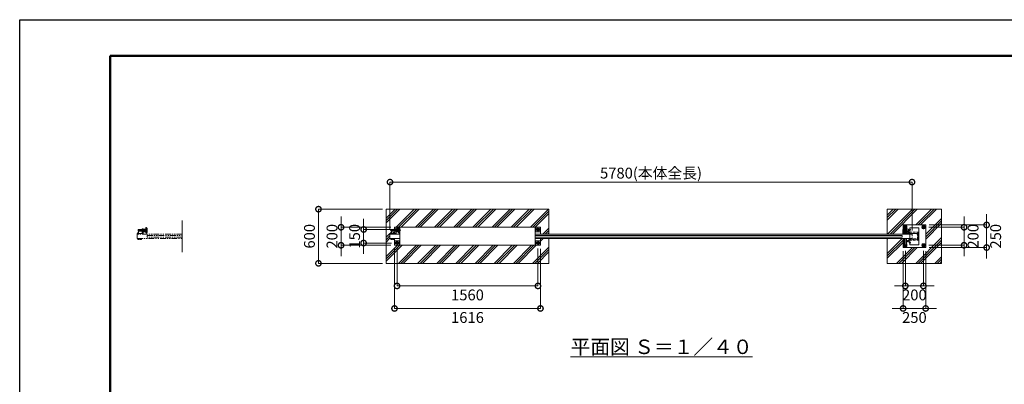
# Model space of a CAD drawing. Extents: x 0 to 16800, y 0 to 11880.
# Drawn here: x 0 to 10902, y 7839 to 11880 of the extents above; entities that cross this region are included whole.
import ezdxf

# ---------------------------------------------------------------- set-up
doc = ezdxf.new("R2010")
doc.units = 0
doc.header["$MEASUREMENT"] = 0
doc.header["$PDMODE"] = 1
for name, pattern in [('CENTER', [50.8, 31.75, -6.35, 6.35, -6.35]), ('DASHED', [19.05, 12.7, -6.35]), ('PHANTOM', [63.5, 31.75, -6.35, 6.35, -6.35, 6.35, -6.35])]:
    doc.linetypes.add(name, pattern=pattern)
doc.layers.get('0').update_dxf_attribs({"color": 1, "linetype": 'CONTINUOUS'})
doc.layers.get('DefPoints').update_dxf_attribs({"linetype": 'CONTINUOUS'})
for name, color, linetype, lineweight in [('FRAM3', 1, 'CONTINUOUS', 50), ('ハッチング', 8, 'CONTINUOUS', 5), ('ボルト・ナット', 8, 'CONTINUOUS', 9), ('基準線', 6, 'CENTER', 18), ('外形線', 7, 'CONTINUOUS', 18), ('寸法線', 3, 'CONTINUOUS', 18), ('想像線', 11, 'PHANTOM', 13), ('文字', 4, 'CONTINUOUS', 18), ('細線', 8, 'CONTINUOUS', 5), ('隠れ線', 5, 'DASHED', 18)]:
    doc.layers.add(name, color=color, linetype=linetype, lineweight=lineweight)
doc.styles.get("Standard").update_dxf_attribs({"font": 'TXT.SHX', "bigfont": 'bigfont.shx'})
doc.dimstyles.new('40ベース', dxfattribs={"dimscale": 40, "dimtxt": 3, "dimasz": 3, "dimexe": 0, "dimexo": 1, "dimgap": 1, "dimtad": 3, "dimdec": 1, "dimdsep": 46, "dimtxsty": 'Standard', "dimblk": 'DOTSMALL', "dimcen": 0, "dimclrd": 256, "dimclre": 256, "dimclrt": 7, "dimadec": 3, "dimazin": 2, "dimtfac": 1, "dimtdec": 1, "dimtix": 1, "dimtmove": 2, "dimatfit": 2, "dimldrblk": 'OPEN', "dimfxl": 0, "dimtolj": 1, "dimlwd": -1, "dimlwe": -1, "dimarcsym": 0})
pattern_1 = [(45, (-90000, 35000), (-106.06602, 106.06602), []), (45, (-90013.26, 35013.26), (-106.06602, 106.06602), []), (45, (-90026.52, 35026.52), (-106.06602, 106.06602), [])]

# ---------------------------------------------------------------- blocks, each defined once
blk = doc.blocks.new('A$C4093506B')
at = {"layer": '外形線'}
for p, q in [((-12, 32), (13, 32)), ((-12, -26), (-12, 32)), ((13, -26), (13, 32))]:
    blk.add_line(p, q, dxfattribs=at)
blk.add_arc((0, -26), 12.5, 180, 0, dxfattribs=at)
blk = doc.blocks.new('_DotSmall')
at = {"layer": 'FRAM3', "color": 0, "const_width": 0.5}
blk.add_lwpolyline([(-0.0625, 0, 1), (0.0625, 0, 1)], format="xyb", close=True, dxfattribs=at)
blk = doc.blocks.new('*D589')
at = {"layer": 'DefPoints', "color": 0}
for p in [(9880, 10080), (4100, 9511), (9880, 9505)]:
    blk.add_point(p, dxfattribs=at)
at = {"layer": '寸法線'}
for p, q in [((4100, 9551), (4100, 10080)), ((4100, 10080), (9880, 10080)), ((9880, 9545), (9880, 10080))]:
    blk.add_line(p, q, dxfattribs=at)
at = {"layer": '寸法線', "xscale": 120, "yscale": 120, "zscale": 120, "rotation": 180}
blk.add_blockref('_DotSmall', (4100, 10080), dxfattribs=at)
at = {"layer": '寸法線', "xscale": 120, "yscale": 120, "zscale": 120}
blk.add_blockref('_DotSmall', (9880, 10080), dxfattribs=at)
at = {"layer": '寸法線', "color": 7, "insert": (6990, 10180), "char_height": 120, "attachment_point": 5}
blk.add_mtext('\\A1;5780(本体全長)', dxfattribs=at)
blk = doc.blocks.new('_OPEN')
at = {"color": 0, "linetype": 'ByBlock'}
for p, q in [((-1, 0.167), (0, 0)), ((0, 0), (-1, -0.167)), ((0, 0), (-1, 0))]:
    blk.add_line(p, q, dxfattribs=at)
blk = doc.blocks.new('*D590')
at = {"layer": 'DefPoints', "color": 0}
for p in [(3808, 9555), (4158, 9555), (4158, 9405)]:
    blk.add_point(p, dxfattribs=at)
at = {"layer": '寸法線'}
for p, q in [((3808, 9555), (3808, 9675)), ((4118, 9555), (3808, 9555)), ((3808, 9405), (3808, 9555)), ((4118, 9405), (3808, 9405)), ((3808, 9405), (3808, 9285))]:
    blk.add_line(p, q, dxfattribs=at)
at = {"layer": '寸法線', "xscale": 120, "yscale": 120, "zscale": 120}
for p, rotation in [((3808, 9555), 270), ((3808, 9405), 90)]:
    blk.add_blockref('_DotSmall', p, dxfattribs=dict(at, rotation=rotation))
at = {"layer": '寸法線', "color": 7, "insert": (3708, 9480), "char_height": 120, "attachment_point": 5, "rotation": 90}
blk.add_mtext('\\A1;150', dxfattribs=at)
blk = doc.blocks.new('*D591')
at = {"layer": 'DefPoints', "color": 0}
for p in [(4150, 9580), (3558, 9380), (4150, 9380)]:
    blk.add_point(p, dxfattribs=at)
at = {"layer": '寸法線'}
for p, q in [((3558, 9580), (3558, 9700)), ((4110, 9580), (3558, 9580)), ((3558, 9580), (3558, 9380)), ((4110, 9380), (3558, 9380)), ((3558, 9380), (3558, 9260))]:
    blk.add_line(p, q, dxfattribs=at)
at = {"layer": '寸法線', "xscale": 120, "yscale": 120, "zscale": 120}
for p, rotation in [((3558, 9580), 270), ((3558, 9380), 90)]:
    blk.add_blockref('_DotSmall', p, dxfattribs=dict(at, rotation=rotation))
at = {"layer": '寸法線', "color": 7, "insert": (3458, 9480), "char_height": 120, "attachment_point": 5, "rotation": 90}
blk.add_mtext('\\A1;200', dxfattribs=at)
blk = doc.blocks.new('*D592')
at = {"layer": 'DefPoints', "color": 0}
for p in [(4058, 9780), (3308, 9180), (4058, 9180)]:
    blk.add_point(p, dxfattribs=at)
at = {"layer": '寸法線'}
for p, q in [((4018, 9780), (3308, 9780)), ((3308, 9780), (3308, 9180)), ((4018, 9180), (3308, 9180))]:
    blk.add_line(p, q, dxfattribs=at)
at = {"layer": '寸法線', "xscale": 120, "yscale": 120, "zscale": 120}
for p, rotation in [((3308, 9780), 90), ((3308, 9180), 270)]:
    blk.add_blockref('_DotSmall', p, dxfattribs=dict(at, rotation=rotation))
at = {"layer": '寸法線', "color": 7, "insert": (3208, 9480), "char_height": 120, "attachment_point": 5, "rotation": 90}
blk.add_mtext('\\A1;600', dxfattribs=at)
blk = doc.blocks.new('*D593')
at = {"layer": 'DefPoints', "color": 0}
for p in [(4178, 9385), (5738, 9385), (5738, 8930)]:
    blk.add_point(p, dxfattribs=at)
at = {"layer": '寸法線'}
for p, q in [((4178, 9345), (4178, 8930)), ((5738, 9345), (5738, 8930)), ((4178, 8930), (5738, 8930))]:
    blk.add_line(p, q, dxfattribs=at)
at = {"layer": '寸法線', "xscale": 120, "yscale": 120, "zscale": 120, "rotation": 180}
blk.add_blockref('_DotSmall', (4178, 8930), dxfattribs=at)
at = {"layer": '寸法線', "xscale": 120, "yscale": 120, "zscale": 120}
blk.add_blockref('_DotSmall', (5738, 8930), dxfattribs=at)
at = {"layer": '寸法線', "color": 7, "insert": (4958, 8830), "char_height": 120, "attachment_point": 5}
blk.add_mtext('\\A1;1560', dxfattribs=at)
blk = doc.blocks.new('*D594')
at = {"layer": 'DefPoints', "color": 0}
for p in [(4150, 9380), (5766, 9380), (5766, 8680)]:
    blk.add_point(p, dxfattribs=at)
at = {"layer": '寸法線'}
for p, q in [((4150, 9340), (4150, 8680)), ((5766, 9340), (5766, 8680)), ((4150, 8680), (5766, 8680))]:
    blk.add_line(p, q, dxfattribs=at)
at = {"layer": '寸法線', "xscale": 120, "yscale": 120, "zscale": 120, "rotation": 180}
blk.add_blockref('_DotSmall', (4150, 8680), dxfattribs=at)
at = {"layer": '寸法線', "xscale": 120, "yscale": 120, "zscale": 120}
blk.add_blockref('_DotSmall', (5766, 8680), dxfattribs=at)
at = {"layer": '寸法線', "color": 7, "insert": (4958, 8580), "char_height": 120, "attachment_point": 5}
blk.add_mtext('\\A1;1616', dxfattribs=at)
blk = doc.blocks.new('*D595')
at = {"layer": 'DefPoints', "color": 0}
for p in [(9781, 9355), (10031, 9355), (10031, 8680)]:
    blk.add_point(p, dxfattribs=at)
at = {"layer": '寸法線'}
for p, q in [((9781, 9315), (9781, 8680)), ((10031, 9315), (10031, 8680)), ((9781, 8680), (9661, 8680)), ((9781, 8680), (10031, 8680)), ((10031, 8680), (10151, 8680))]:
    blk.add_line(p, q, dxfattribs=at)
at = {"layer": '寸法線', "xscale": 120, "yscale": 120, "zscale": 120}
blk.add_blockref('_DotSmall', (9781, 8680), dxfattribs=at)
at = {"layer": '寸法線', "xscale": 120, "yscale": 120, "zscale": 120, "rotation": 180}
blk.add_blockref('_DotSmall', (10031, 8680), dxfattribs=at)
at = {"layer": '寸法線', "color": 7, "insert": (9906, 8580), "char_height": 120, "attachment_point": 5}
blk.add_mtext('\\A1;250', dxfattribs=at)
blk = doc.blocks.new('*D596')
at = {"layer": 'DefPoints', "color": 0}
for p in [(9806, 9360), (10006, 9360), (10006, 8930)]:
    blk.add_point(p, dxfattribs=at)
at = {"layer": '寸法線'}
for p, q in [((9806, 9320), (9806, 8930)), ((10006, 9320), (10006, 8930)), ((9806, 8930), (9686, 8930)), ((9806, 8930), (10006, 8930)), ((10006, 8930), (10126, 8930))]:
    blk.add_line(p, q, dxfattribs=at)
at = {"layer": '寸法線', "xscale": 120, "yscale": 120, "zscale": 120}
blk.add_blockref('_DotSmall', (9806, 8930), dxfattribs=at)
at = {"layer": '寸法線', "xscale": 120, "yscale": 120, "zscale": 120, "rotation": 180}
blk.add_blockref('_DotSmall', (10006, 8930), dxfattribs=at)
at = {"layer": '寸法線', "color": 7, "insert": (9906, 8830), "char_height": 120, "attachment_point": 5}
blk.add_mtext('\\A1;200', dxfattribs=at)
blk = doc.blocks.new('*D597')
at = {"layer": 'DefPoints', "color": 0}
for p in [(10031, 9605), (10031, 9355), (10706, 9355)]:
    blk.add_point(p, dxfattribs=at)
at = {"layer": '寸法線'}
for p, q in [((10706, 9605), (10706, 9725)), ((10071, 9605), (10706, 9605)), ((10706, 9605), (10706, 9355)), ((10071, 9355), (10706, 9355)), ((10706, 9355), (10706, 9235))]:
    blk.add_line(p, q, dxfattribs=at)
at = {"layer": '寸法線', "xscale": 120, "yscale": 120, "zscale": 120}
for p, rotation in [((10706, 9605), 270), ((10706, 9355), 90)]:
    blk.add_blockref('_DotSmall', p, dxfattribs=dict(at, rotation=rotation))
at = {"layer": '寸法線', "color": 7, "insert": (10806, 9480), "char_height": 120, "attachment_point": 5, "rotation": 90}
blk.add_mtext('\\A1;250', dxfattribs=at)
blk = doc.blocks.new('*D598')
at = {"layer": 'DefPoints', "color": 0}
for p in [(10026, 9580), (10026, 9380), (10456, 9380)]:
    blk.add_point(p, dxfattribs=at)
at = {"layer": '寸法線'}
for p, q in [((10456, 9580), (10456, 9700)), ((10066, 9580), (10456, 9580)), ((10456, 9580), (10456, 9380)), ((10066, 9380), (10456, 9380)), ((10456, 9380), (10456, 9260))]:
    blk.add_line(p, q, dxfattribs=at)
at = {"layer": '寸法線', "xscale": 120, "yscale": 120, "zscale": 120}
for p, rotation in [((10456, 9580), 270), ((10456, 9380), 90)]:
    blk.add_blockref('_DotSmall', p, dxfattribs=dict(at, rotation=rotation))
at = {"layer": '寸法線', "color": 7, "insert": (10556, 9480), "char_height": 120, "attachment_point": 5, "rotation": 90}
blk.add_mtext('\\A1;200', dxfattribs=at)

msp = doc.modelspace()

# ---------------------------------------------------------------- hatches: boundary and pattern name
at = {"layer": 'ハッチング'}
h = msp.add_hatch(dxfattribs=at)
h.set_pattern_fill('PLAST', color=256, scale=600, angle=45, style=0)
h.set_pattern_definition(pattern_1)
edge = h.paths.add_edge_path()
edge.add_line((5858, 9455), (5766, 9455))
edge.add_line((5766, 9455), (5766, 9380))
edge.add_line((5766, 9380), (5706, 9380))
edge.add_line((5706, 9380), (4210, 9380))
edge.add_line((4210, 9380), (4150, 9380))
edge.add_line((4150, 9380), (4150, 9453.4))
edge.add_line((4150, 9453.4), (4147.385905, 9453.4))
edge.add_line((4147.385905, 9453.4), (4147.385905, 9450.2802937))
edge.add_ellipse((4145.6150675, 9447.4718224), major_axis=(-2.3494171, 2.3494171), ratio=1, start_angle=280.6158651396, end_angle=289.3841579954, ccw=False)
edge.add_line((4147.491455, 9450.2138457), (4147.491455, 9442.6107559))
edge.add_ellipse((4145.6150675, 9446.2169776), major_axis=(2.3494171, 2.3494171), ratio=1, start_angle=190.6158651396, end_angle=225)
edge.add_line((4145.6150675, 9442.8944), (4143.5134925, 9442.8944))
edge.add_line((4143.5134925, 9442.8944), (4143.2190925, 9442.6))
edge.add_line((4143.2190925, 9442.6), (4134.7022575, 9442.6))
edge.add_ellipse((4134.3567425, 9446.2169776), major_axis=(-2.3494171, 2.3494171), ratio=1, start_angle=109.3841579957, end_angle=135)
edge.add_line((4133.85742, 9442.8944), (4132.480355, 9442.8944))
edge.add_line((4132.480355, 9442.8944), (4132.480355, 9450.2138457))
edge.add_line((4132.480355, 9450.2138457), (4132.585905, 9452.0972))
edge.add_line((4132.585905, 9452.0972), (4132.585905, 9453.4))
edge.add_line((4132.585905, 9453.4), (4131.485905, 9453.4))
edge.add_line((4131.485905, 9453.4), (4131.485905, 9455))
edge.add_line((4131.485905, 9455), (4123.5, 9455))
edge.add_line((4123.5, 9455), (4123.5, 9451.9860667))
edge.add_line((4123.5, 9451.9860667), (4123.3888667, 9452.0972))
edge.add_line((4123.3888667, 9452.0972), (4122.50555, 9451.2138833))
edge.add_line((4122.50555, 9451.2138833), (4122.50555, 9442.6107559))
edge.add_ellipse((4120.6291625, 9446.2169776), major_axis=(2.3494171, 2.3494171), ratio=1, start_angle=190.6158651396, end_angle=225)
edge.add_line((4120.6291625, 9442.8944), (4118.5275875, 9442.8944))
edge.add_line((4118.5275875, 9442.8944), (4118.2331875, 9442.6))
edge.add_line((4118.2331875, 9442.6), (4109.7163525, 9442.6))
edge.add_ellipse((4109.3708375, 9446.2169776), major_axis=(-2.3494171, 2.3494171), ratio=1, start_angle=109.3841579957, end_angle=135)
edge.add_line((4108.871515, 9442.8944), (4107.49445, 9442.8944))
edge.add_line((4107.49445, 9442.8944), (4107.49445, 9450.2138457))
edge.add_line((4107.49445, 9450.2138457), (4107.6, 9452.0972))
edge.add_line((4107.6, 9452.0972), (4107.6, 9453.4))
edge.add_line((4107.6, 9453.4), (4106.5, 9453.4))
edge.add_line((4106.5, 9453.4), (4106.5, 9455))
edge.add_line((4106.5, 9455), (4100, 9455))
edge.add_line((4100, 9455), (4100, 9505))
edge.add_line((4100, 9505), (4100, 9511))
edge.add_line((4100, 9511), (4106.5, 9511))
edge.add_line((4106.5, 9511), (4106.5, 9512.6))
edge.add_line((4106.5, 9512.6), (4108.5, 9512.6))
edge.add_line((4108.5, 9512.6), (4108.5, 9520.6))
edge.add_line((4108.5, 9520.6), (4117, 9520.6))
edge.add_line((4117, 9520.6), (4117, 9532))
edge.add_arc((4122, 9532), 5, 450, 540, ccw=False)
edge.add_line((4122, 9537), (4155, 9537))
edge.add_line((4155, 9537), (4155, 9538))
edge.add_line((4155, 9538), (4113, 9538))
edge.add_line((4113, 9538), (4113, 9546))
edge.add_line((4113, 9546), (4113, 9554))
edge.add_line((4113, 9554), (4150, 9554))
edge.add_line((4150, 9554), (4150, 9580))
edge.add_line((4150, 9580), (4210, 9580))
edge.add_line((4210, 9580), (5706, 9580))
edge.add_line((5706, 9580), (5766, 9580))
edge.add_line((5766, 9580), (5766, 9505))
edge.add_line((5766, 9505), (5858, 9505))
edge.add_line((5858, 9505), (5858, 9780))
edge.add_line((5858, 9780), (4058, 9780))
edge.add_line((4058, 9780), (4058, 9180))
edge.add_line((4058, 9180), (5858, 9180))
edge.add_line((5858, 9180), (5858, 9455))
h = msp.add_hatch(dxfattribs=at)
h.set_pattern_fill('PLAST', color=256, scale=600, angle=45, style=0)
h.set_pattern_definition(pattern_1)
h.paths.add_polyline_path([(10206, 9780), (9606, 9780), (9606, 9505), (9781, 9505), (9781, 9605), (10031, 9605), (10031, 9355), (9781, 9355), (9781, 9455), (9606, 9455), (9606, 9180), (10206, 9180)])

# ---------------------------------------------------------------- linework, layer by layer
at = {"layer": 'DefPoints'}
msp.add_lwpolyline([(0, 11880), (16800, 11880), (16800, 0), (0, 0)], close=True, dxfattribs=at)
at = {"layer": 'FRAM3'}
msp.add_lwpolyline([(1000, 11480), (16400, 11480), (16400, 400), (1000, 400)], close=True, dxfattribs=at)
at = {"layer": 'ボルト・ナット'}
for p, q in [((4155, 9553), (4113, 9553)), ((4155, 9539), (4113, 9539)), ((4114, 9538), (4114, 9554)), ((4178.9282075, 9552.9282), (4168.0717925, 9552.9282)), ((4178.9282075, 9539.0718), (4168.0717925, 9539.0718)), ((4180, 9554.000001), (4183, 9554.000001)), ((4180.940804, 9554.000001), (4180, 9553.4568186)), ((4180.940903, 9538.000001), (4180, 9538.5432214)), ((4183, 9538.000001), (4180, 9538.000001)), ((4194.9282075, 9552.9282), (4184.0717925, 9552.9282)), ((4194.9282075, 9539.0718), (4184.0717925, 9539.0718)), ((9851.8913538, 9552.3115), (9851.5078587, 9552.3115)), ((9851.8913538, 9551.6885), (9851.5078587, 9551.6885)), ((9851.8913538, 9552.3115), (9853.6299, 9552.3115)), ((9851.8913538, 9551.6885), (9851.8913538, 9552.3115)), ((9851.8913538, 9551.6885), (9853.6299, 9551.6885)), ((9853.6299, 9551.6885), (9853.6299, 9552.3115)), ((4107.6, 9453.0860667), (4114.5378003, 9453.0860667)), ((4107.6, 9451.1083333), (4114.2246997, 9451.1083333)), ((4111.247225, 9450.2138457), (4111.247225, 9443.4749543)), ((4111.7668125, 9442.6), (4111.7668125, 9442.8944)), ((4114.5875, 9453.4), (4114.175, 9450.7944)), ((4115.4125, 9453.4), (4115, 9450.7944)), ((4122.4, 9451.1083333), (4115.0496997, 9451.1083333)), ((4122.4, 9453.0860667), (4115.3628003, 9453.0860667)), ((4118.2331875, 9442.6), (4118.2331875, 9442.8944)), ((4118.752775, 9450.2138457), (4118.752775, 9443.4749543)), ((4122.50555, 9443.4749543), (4121.5, 9442.8944)), ((4132.6, 9453.0860667), (4139.5378003, 9453.0860667)), ((4132.6, 9451.1083333), (4139.2246997, 9451.1083333)), ((4136.247225, 9450.2138457), (4136.247225, 9443.4749543)), ((4136.7668125, 9442.6), (4136.7668125, 9442.8944)), ((4139.5875, 9453.4), (4139.175, 9450.7944)), ((4140.4125, 9453.4), (4140, 9450.7944)), ((4147.4, 9451.1083333), (4140.0496997, 9451.1083333)), ((4147.4, 9453.0860667), (4140.3628003, 9453.0860667)), ((4143.2331875, 9442.6), (4143.2331875, 9442.8944)), ((4143.752775, 9450.2138457), (4143.752775, 9443.4749543)), ((4147.50555, 9443.4749543), (4146.5, 9442.8944)), ((9851.8913538, 9408.3115), (9851.5078587, 9408.3115)), ((9851.8913538, 9407.6885), (9851.5078587, 9407.6885)), ((9851.8913538, 9408.3115), (9853.6299, 9408.3115)), ((9851.8913538, 9407.6885), (9851.8913538, 9408.3115)), ((9851.8913538, 9407.6885), (9853.6299, 9407.6885)), ((9853.6299, 9407.6885), (9853.6299, 9408.3115))]:
    msp.add_line(p, q, dxfattribs=at)
for points in [[(9817.4096736, 9565), (9821, 9565), (9821, 9595), (9791, 9595), (9791, 9565), (9792.5903264, 9565)], [(4117, 9511), (4106.5, 9511), (4106.5, 9512.6), (4117, 9512.6)], [(4155, 9554), (4114, 9554), (4113, 9553), (4113, 9539), (4114, 9538), (4155, 9538)], [(4166, 9561), (4166, 9561.9282032), (4178, 9568.8564065), (4190, 9561.9282032), (4190, 9559.8564)], [(9812.6044703, 9573.4207879), (9815, 9574.8038476), (9815, 9585.1961524), (9806, 9590.3923048), (9797, 9585.1961524), (9797, 9574.8038476), (9798.3004681, 9574.053022)], [(9851.8913538, 9549.85), (9853.9244647, 9552), (9851.8913538, 9554.15)], [(4121.5, 9442.8944), (4108.5, 9442.8944), (4107.49445, 9443.4749543), (4107.49445, 9450.2138457), (4108.5, 9450.7944), (4121.5, 9450.7944), (4122.50555, 9450.2138457), (4122.50555, 9443.4749543)], [(4118.5275875, 9442.8944), (4118.2331875, 9442.6), (4111.7668125, 9442.6), (4111.4724125, 9442.8944)], [(4146.5, 9442.8944), (4133.5, 9442.8944), (4132.49445, 9443.4749543), (4132.49445, 9450.2138457), (4133.5, 9450.7944), (4146.5, 9450.7944), (4147.50555, 9450.2138457), (4147.50555, 9443.4749543)], [(4143.5275875, 9442.8944), (4143.2331875, 9442.6), (4136.7668125, 9442.6), (4136.4724125, 9442.8944)], [(9817.4096736, 9395), (9821, 9395), (9821, 9365), (9791, 9365), (9791, 9395), (9792.5903264, 9395)], [(9812.6044703, 9386.5792121), (9815, 9385.1961524), (9815, 9374.8038476), (9806, 9369.6076952), (9797, 9374.8038476), (9797, 9385.1961524), (9798.3004681, 9385.946978)], [(9851.8913538, 9405.85), (9853.9244647, 9408), (9851.8913538, 9410.15)]]:
    msp.add_lwpolyline(points, dxfattribs=at)
for points in [[(10021, 9595), (10021, 9565), (9991, 9565), (9991, 9595)], [(4180, 9558), (4180, 9534), (4178.9282075, 9532.1436), (4168.0717925, 9532.1436), (4167, 9534), (4167, 9558), (4168.0717925, 9559.8564), (4178.9282075, 9559.8564)], [(4196, 9558), (4196, 9534), (4194.9282075, 9532.1436), (4184.0717925, 9532.1436), (4183, 9534), (4183, 9558), (4184.0717925, 9559.8564), (4194.9282075, 9559.8564)], [(5750, 9548.0717968), (5738, 9541.1435935), (5726, 9548.0717968), (5726, 9561.9282032), (5738, 9568.8564065), (5750, 9561.9282032)], [(9853.7114556, 9556.7), (9853.7114556, 9547.3), (9853.9999, 9547.3), (9853.9999, 9556.7)], [(9997, 9574.8038476), (9997, 9585.1961524), (10006, 9590.3923048), (10015, 9585.1961524), (10015, 9574.8038476), (10006, 9569.6076952)], [(4123.5, 9453.4), (4106.5, 9453.4), (4106.5, 9455), (4123.5, 9455)], [(4107.8083333, 9450.9), (4110.275, 9450.7944), (4115, 9450.7944), (4119.725, 9450.7944), (4122.1916667, 9450.9), (4122.4, 9451.1083333), (4122.4, 9453.0860667), (4122.1916667, 9453.2944), (4119.725, 9453.4), (4115, 9453.4), (4110.275, 9453.4), (4107.8083333, 9453.2944), (4107.6, 9453.0860667), (4107.6, 9451.1083333)], [(4148.5, 9453.4), (4131.5, 9453.4), (4131.5, 9455), (4148.5, 9455)], [(4132.8083333, 9450.9), (4135.275, 9450.7944), (4140, 9450.7944), (4144.725, 9450.7944), (4147.1916667, 9450.9), (4147.4, 9451.1083333), (4147.4, 9453.0860667), (4147.1916667, 9453.2944), (4144.725, 9453.4), (4140, 9453.4), (4135.275, 9453.4), (4132.8083333, 9453.2944), (4132.6, 9453.0860667), (4132.6, 9451.1083333)], [(4190, 9398.0717968), (4178, 9391.1435935), (4166, 9398.0717968), (4166, 9411.9282032), (4178, 9418.8564065), (4190, 9411.9282032)], [(5750, 9398.0717968), (5738, 9391.1435935), (5726, 9398.0717968), (5726, 9411.9282032), (5738, 9418.8564065), (5750, 9411.9282032)], [(9853.7114556, 9412.7), (9853.7114556, 9403.3), (9853.9999, 9403.3), (9853.9999, 9412.7)], [(10021, 9365), (10021, 9395), (9991, 9395), (9991, 9365)], [(10015, 9385.1961524), (10006, 9390.3923048), (9997, 9385.1961524), (9997, 9374.8038476), (10006, 9369.6076952), (10015, 9374.8038476)]]:
    msp.add_lwpolyline(points, close=True, dxfattribs=at)
msp.add_lwpolyline([(4117, 9520.6), (4109.3, 9520.6, 0.4142135624), (4108.5, 9519.8), (4108.5, 9512.6)], format="xyb", dxfattribs=at)
for centre, radius in [((5738, 9555), 12), ((5738, 9555), 11), ((10006, 9580), 9), ((10006, 9580), 6), ((10006, 9580), 5.0527847), ((4178, 9405), 12), ((4178, 9405), 11), ((5738, 9405), 12), ((5738, 9405), 11), ((10006, 9380), 9), ((10006, 9380), 6), ((10006, 9380), 5.0527847)]:
    msp.add_circle(centre, radius, dxfattribs=at)
at = {"layer": 'ボルト・ナット', "extrusion": (0, 0, -1)}
for radius, start, end in [(12, 23.5564643089, 156.1276710355), (11, 26.1990457501, 153.8009542499)]:
    msp.add_arc((-4178, 9555), radius, start, end, dxfattribs=at)
at = {"layer": 'ボルト・ナット'}
for centre, radius, start, end in [((9806, 9580), 9, 314.8152461022, 218.2482953813), ((9806, 9580), 6, 306.0599169998, 227.0036244821), ((9806, 9580), 5.0527847, 297.9667674071, 235.0967740773), ((9857.5999, 9552), 6.1, 129.6019270794, 177.0728850345), ((9857.5999, 9552), 6.1, 182.9271149655, 230.3980729206), ((9806, 9380), 9, 141.7517046187, 45.1847538978), ((9806, 9380), 6, 132.9963755167, 53.9400830002), ((9806, 9380), 5.0527847, 124.9032259227, 62.0332325948), ((9857.5999, 9408), 6.1, 129.6019270794, 177.0728850345), ((9857.5999, 9408), 6.1, 182.9271149655, 230.3980729206)]:
    msp.add_arc(centre, radius, start, end, dxfattribs=at)
at = {"layer": 'ボルト・ナット', "extrusion": (0, 0, -1)}
for centre, major_axis, start_param, end_param in [((4173.1339894, 9556.3923), (4.3373855, -4.3373855), 1.7560781264, 2.956310854), ((4173.1339894, 9535.6077), (4.3373855, -4.3373855), 1.7560781264, 2.956310854), ((4184.9837399, 9546.7649186), (-12.7279221, -12.7279221), 0.7428898853, 1.134873092), ((4184.9837399, 9545.2350814), (12.7279221, -12.7279221), 2.0067195616, 2.3987027683), ((4173.8660106, 9556.3923), (4.3373855, -4.3373855), 4.89767078, 6.0979035075), ((4157.0717314, 9546), (16.2127342, -16.2127342), 5.1908204933, 5.8047537942), ((4173.8660106, 9535.6077), (4.3373855, -4.3373855), 4.89767078, 6.0979035075), ((4189.1339894, 9556.3923), (4.3373855, -4.3373855), 1.7560781264, 2.956310854), ((4189.1339894, 9535.6077), (4.3373855, -4.3373855), 1.7560781264, 2.956310854), ((4200.9837399, 9546.7649186), (-12.7279221, -12.7279221), 0.7428898853, 1.134873092), ((4200.9837399, 9545.2350814), (12.7279221, -12.7279221), 2.0067195616, 2.3987027683), ((4189.8660106, 9556.3923), (4.3373855, -4.3373855), 4.89767078, 6.0979035075), ((4173.0717314, 9546), (16.2127342, -16.2127342), 5.1908204933, 5.8047537942), ((4189.8660106, 9535.6077), (4.3373855, -4.3373855), 4.89767078, 6.0979035075), ((4109.3708375, 9447.4718224), (-2.3494171, 2.3494171), 0.1852817996, 1.3855145272), ((4109.3708375, 9446.2169776), (-2.3494171, 2.3494171), 3.3268744532, 4.5271071808), ((4115, 9438.3749212), (8.7818977, 8.7818977), -1.0923648139, -0.4784315129), ((4115, 9455.3138788), (-8.7818977, 8.7818977), 3.6200241665, 4.2339574674), ((4120.6291625, 9447.4718224), (-2.3494171, 2.3494171), 0.1852817996, 1.3855145272), ((4120.6291625, 9446.2169776), (-2.3494171, 2.3494171), 3.3268744532, 4.5271071808), ((4134.3708375, 9447.4718224), (-2.3494171, 2.3494171), 0.1852817996, 1.3855145272), ((4134.3708375, 9446.2169776), (-2.3494171, 2.3494171), 3.3268744532, 4.5271071808), ((4140, 9438.3749212), (8.7818977, 8.7818977), -1.0923648139, -0.4784315129), ((4140, 9455.3138788), (-8.7818977, 8.7818977), 3.6200241665, 4.2339574674), ((4145.6291625, 9447.4718224), (-2.3494171, 2.3494171), 0.1852817996, 1.3855145272), ((4145.6291625, 9446.2169776), (-2.3494171, 2.3494171), 3.3268744532, 4.5271071808)]:
    msp.add_ellipse(centre, major_axis=major_axis, ratio=1, start_param=start_param, end_param=end_param, dxfattribs=at)
at = {"layer": '基準線', "ltscale": 3}
for p, q in [((9806, 9600), (9806, 9560)), ((10006, 9600), (10006, 9560)), ((4220, 9546), (4103, 9546)), ((4198, 9555), (4158, 9555)), ((4178, 9575), (4178, 9535)), ((5758, 9555), (5718, 9555)), ((5738, 9575), (5738, 9535)), ((9810, 9530), (9783.75, 9530)), ((9786, 9580), (9826, 9580)), ((9805, 9499.675), (9805, 9581.325)), ((9810, 9530), (9810, 9556.25)), ((9810, 9530), (9810, 9503.75)), ((9810, 9530), (9836.25, 9530)), ((9866.9999, 9552), (9848.8913538, 9552)), ((9950, 9498.9999999), (9935.8914538, 9498.9999999)), ((10026, 9580), (9986, 9580)), ((4198, 9405), (4158, 9405)), ((4178, 9425), (4178, 9385)), ((5758, 9405), (5718, 9405)), ((5738, 9425), (5738, 9385)), ((9786, 9380), (9826, 9380)), ((9805, 9460.325), (9805, 9378.675)), ((9806, 9360), (9806, 9384.0400642)), ((9866.9999, 9408), (9848.8913538, 9408)), ((9950, 9460.9999999), (9935.8914538, 9460.9999999)), ((10026, 9380), (9986, 9380)), ((10006, 9360), (10006, 9400))]:
    msp.add_line(p, q, dxfattribs=at)
at = {"layer": '外形線'}
for p, q in [((4100, 9505), (4100, 9511)), ((4100, 9511), (4117, 9511)), ((4153, 9554), (4153, 9580)), ((4155, 9561), (4167, 9561)), ((4155, 9537), (4155, 9561)), ((4167, 9561), (4167, 9505)), ((4167, 9530), (4196, 9530)), ((4203, 9580), (4203, 9576.000001)), ((4204.5, 9570.000001), (4210, 9570.000001)), ((4204.5, 9521.999999), (4210, 9521.999999)), ((4210, 9580), (4210, 9380)), ((4210, 9570.000001), (4210, 9521.999999)), ((5706, 9380), (5706, 9580)), ((5706, 9505), (9856, 9505)), ((5706, 9455), (9856, 9455))]:
    msp.add_line(p, q, dxfattribs=at)
for points in [[(9781, 9455), (9781, 9355), (10031, 9355), (10031, 9605), (9781, 9605), (9781, 9505)], [(4210, 9505), (4100, 9505), (4100, 9455), (4210, 9455)], [(5766, 9505), (5766, 9580), (4150, 9580), (4150, 9554)], [(5706, 9470), (9770, 9470), (9770, 9490), (5706, 9490)], [(5763, 9580), (5763, 9530), (5713, 9530), (5713, 9580)], [(4150, 9455), (4150, 9380), (5766, 9380), (5766, 9455)], [(4203, 9380), (4203, 9430), (4153, 9430), (4153, 9380)], [(5763, 9380), (5763, 9430), (5713, 9430), (5713, 9380)]]:
    msp.add_lwpolyline(points, dxfattribs=at)
msp.add_lwpolyline([(4167, 9537), (4122, 9537, 0.4142135624), (4117, 9532), (4117, 9505)], format="xyb", dxfattribs=at)
msp.add_lwpolyline([(4196, 9520.000001), (4196, 9572.000001, -0.4142135624), (4200, 9576.000001), (4204.5, 9576.000001), (4204.5, 9516.000001), (4200, 9516.000001, -0.4142135624)], format="xyb", close=True, dxfattribs=at)
msp.add_lwpolyline([(9856, 9575), (9856, 9385), (9956, 9385), (9956, 9575)], close=True, dxfattribs=at)
at = {"layer": '想像線', "ltscale": 2}
for p, q in [((1300, 9505), (1300, 9511)), ((1300, 9511), (1317, 9511)), ((1304, 9505), (1300, 9505)), ((1306.5, 9511), (1306.5, 9512.6)), ((1306.5, 9512.6), (1317, 9512.6)), ((1308.5, 9519.8), (1308.5, 9512.6)), ((1317, 9520.6), (1309.3, 9520.6)), ((1311.535, 9520.6), (1311.535, 9516.6)), ((1311.535, 9516.6), (1315, 9514.5994813)), ((1314, 9554), (1313, 9553)), ((1355, 9553), (1313, 9553)), ((1313, 9553), (1313, 9546)), ((1313, 9539), (1313, 9546)), ((1355, 9539), (1313, 9539)), ((1314, 9538), (1313, 9539)), ((1313.2675, 9520.6), (1313.2675, 9516.6)), ((1355, 9554), (1314, 9554)), ((1314, 9538), (1314, 9554)), ((1355, 9538), (1314, 9538)), ((1317, 9515.7541819), (1315, 9514.5994813)), ((1316.7325, 9520.6), (1316.7325, 9516.6)), ((1317, 9505), (1317, 9532)), ((1317, 9511), (1367, 9511)), ((1322, 9537), (1367, 9537)), ((1355, 9561), (1367, 9561)), ((1355, 9537), (1355, 9561)), ((1355, 9537), (1355, 9505)), ((1367, 9561), (1367, 9505)), ((1367, 9558), (1368.0717925, 9559.8564)), ((1367, 9546), (1367, 9558)), ((1367, 9546), (1367, 9534)), ((1367, 9534), (1368.0717925, 9532.1436)), ((1367, 9530), (1396, 9530)), ((1368.0717925, 9559.8564), (1373.5, 9559.8564)), ((1368.0717925, 9552.9282), (1373.5, 9552.9282)), ((1368.0717925, 9539.0718), (1373.5, 9539.0718)), ((1368.0717925, 9532.1436), (1373.5, 9532.1436)), ((1378.9282075, 9559.8564), (1373.5, 9559.8564)), ((1378.9282075, 9552.9282), (1373.5, 9552.9282)), ((1378.9282075, 9539.0718), (1373.5, 9539.0718)), ((1378.9282075, 9532.1436), (1373.5, 9532.1436)), ((1380, 9558), (1378.9282075, 9559.8564)), ((1380, 9534), (1378.9282075, 9532.1436)), ((1380, 9546), (1380, 9558)), ((1380, 9554.000001), (1383, 9554.000001)), ((1380.940804, 9554.000001), (1380, 9553.4568186)), ((1380, 9546), (1380, 9534)), ((1380.940903, 9538.000001), (1380, 9538.5432214)), ((1383, 9538.000001), (1380, 9538.000001)), ((1383, 9558), (1384.0717925, 9559.8564)), ((1383, 9546), (1383, 9558)), ((1383, 9546), (1383, 9534)), ((1383, 9534), (1384.0717925, 9532.1436)), ((1384.0717925, 9559.8564), (1389.5, 9559.8564)), ((1384.0717925, 9552.9282), (1389.5, 9552.9282)), ((1384.0717925, 9539.0718), (1389.5, 9539.0718)), ((1384.0717925, 9532.1436), (1389.5, 9532.1436)), ((1394.9282075, 9559.8564), (1389.5, 9559.8564)), ((1394.9282075, 9552.9282), (1389.5, 9552.9282)), ((1394.9282075, 9539.0718), (1389.5, 9539.0718)), ((1394.9282075, 9532.1436), (1389.5, 9532.1436)), ((1396, 9558), (1394.9282075, 9559.8564)), ((1396, 9534), (1394.9282075, 9532.1436)), ((1396, 9520.000001), (1396, 9572.000001)), ((1396, 9546), (1396, 9558)), ((1396, 9546), (1396, 9534)), ((1400, 9576.000001), (1404.5, 9576.000001)), ((1400, 9516.000001), (1404.5, 9516.000001)), ((1404.5, 9576.000001), (1404.5, 9516.000001)), ((1404.5, 9570.000001), (1410, 9570.000001)), ((1404.5, 9521.999999), (1410, 9521.999999)), ((1410, 9570.000001), (1410, 9521.999999)), ((1306.5, 9453.4), (1306.5, 9455)), ((1306.5, 9455), (1323.5, 9455)), ((1323.5, 9453.4), (1306.5, 9453.4)), ((1308.5, 9450.7944), (1307.49445, 9450.2138457)), ((1307.49445, 9450.2138457), (1307.49445, 9443.4749543)), ((1307.49445, 9443.4749543), (1308.5, 9442.8944)), ((1307.6, 9453.0860667), (1307.8083333, 9453.2944)), ((1307.6, 9452.0972), (1307.6, 9453.0860667)), ((1307.6, 9453.0860667), (1314.5378003, 9453.0860667)), ((1307.6, 9451.1083333), (1307.6, 9452.0972)), ((1307.8083333, 9450.9), (1307.6, 9451.1083333)), ((1307.6, 9451.1083333), (1314.2246997, 9451.1083333)), ((1307.8083333, 9453.2944), (1310.275, 9453.4)), ((1310.275, 9450.7944), (1307.8083333, 9450.9)), ((1315, 9450.7944), (1308.5, 9450.7944)), ((1308.5, 9442.8944), (1315, 9442.8944)), ((1310.275, 9453.4), (1315, 9453.4)), ((1310.275, 9450.7944), (1315, 9450.7944)), ((1311.247225, 9450.2138457), (1311.247225, 9443.4749543)), ((1311.4724125, 9442.8944), (1311.7668125, 9442.6)), ((1311.7668125, 9442.6), (1311.7668125, 9442.8944)), ((1311.7668125, 9442.6), (1318.2331875, 9442.6)), ((1314.5875, 9453.4), (1314.175, 9450.7944)), ((1319.725, 9453.4), (1315, 9453.4)), ((1315.4125, 9453.4), (1315, 9450.7944)), ((1315, 9450.7944), (1321.5, 9450.7944)), ((1319.725, 9450.7944), (1315, 9450.7944)), ((1321.5, 9442.8944), (1315, 9442.8944)), ((1322.4, 9451.1083333), (1315.0496997, 9451.1083333)), ((1322.4, 9453.0860667), (1315.3628003, 9453.0860667)), ((1318.2331875, 9442.6), (1318.2331875, 9442.8944)), ((1318.5275875, 9442.8944), (1318.2331875, 9442.6)), ((1318.752775, 9450.2138457), (1318.752775, 9443.4749543)), ((1322.1916667, 9453.2944), (1319.725, 9453.4)), ((1319.725, 9450.7944), (1322.1916667, 9450.9)), ((1321.5, 9450.7944), (1322.50555, 9450.2138457)), ((1322.50555, 9443.4749543), (1321.5, 9442.8944)), ((1322.4, 9453.0860667), (1322.1916667, 9453.2944)), ((1322.1916667, 9450.9), (1322.4, 9451.1083333)), ((1322.4, 9452.0972), (1322.4, 9453.0860667)), ((1322.4, 9451.1083333), (1322.4, 9452.0972)), ((1322.50555, 9450.2138457), (1322.50555, 9443.4749543)), ((1323.5, 9455), (1323.5, 9453.4)), ((1331.485905, 9453.4), (1331.485905, 9455)), ((1331.485905, 9455), (1348.485905, 9455)), ((1348.485905, 9453.4), (1331.485905, 9453.4)), ((1333.485905, 9450.7944), (1332.480355, 9450.2138457)), ((1332.480355, 9450.2138457), (1332.480355, 9443.4749543)), ((1332.480355, 9443.4749543), (1333.485905, 9442.8944)), ((1332.585905, 9453.0860667), (1332.7942383, 9453.2944)), ((1332.585905, 9452.0972), (1332.585905, 9453.0860667)), ((1332.585905, 9453.0860667), (1339.5237053, 9453.0860667)), ((1332.585905, 9451.1083333), (1332.585905, 9452.0972)), ((1332.7942383, 9450.9), (1332.585905, 9451.1083333)), ((1332.585905, 9451.1083333), (1339.2106047, 9451.1083333)), ((1332.7942383, 9453.2944), (1335.260905, 9453.4)), ((1335.260905, 9450.7944), (1332.7942383, 9450.9)), ((1339.985905, 9450.7944), (1333.485905, 9450.7944)), ((1333.485905, 9442.8944), (1339.985905, 9442.8944)), ((1335.260905, 9453.4), (1339.985905, 9453.4)), ((1335.260905, 9450.7944), (1339.985905, 9450.7944)), ((1336.23313, 9450.2138457), (1336.23313, 9443.4749543)), ((1336.4583175, 9442.8944), (1336.7527175, 9442.6)), ((1336.7527175, 9442.6), (1336.7527175, 9442.8944)), ((1336.7527175, 9442.6), (1343.2190925, 9442.6)), ((1339.573405, 9453.4), (1339.160905, 9450.7944)), ((1344.710905, 9453.4), (1339.985905, 9453.4)), ((1340.398405, 9453.4), (1339.985905, 9450.7944)), ((1339.985905, 9450.7944), (1346.485905, 9450.7944)), ((1344.710905, 9450.7944), (1339.985905, 9450.7944)), ((1346.485905, 9442.8944), (1339.985905, 9442.8944)), ((1347.385905, 9451.1083333), (1340.0356047, 9451.1083333)), ((1347.385905, 9453.0860667), (1340.3487053, 9453.0860667)), ((1343.5134925, 9442.8944), (1343.2190925, 9442.6)), ((1343.2190925, 9442.6), (1343.2190925, 9442.8944)), ((1343.73868, 9450.2138457), (1343.73868, 9443.4749543)), ((1347.1775716, 9453.2944), (1344.710905, 9453.4)), ((1344.710905, 9450.7944), (1347.1775716, 9450.9)), ((1346.485905, 9450.7944), (1347.491455, 9450.2138457)), ((1347.491455, 9443.4749543), (1346.485905, 9442.8944)), ((1347.385905, 9453.0860667), (1347.1775716, 9453.2944)), ((1347.1775716, 9450.9), (1347.385905, 9451.1083333)), ((1347.385905, 9452.0972), (1347.385905, 9453.0860667)), ((1347.385905, 9451.1083333), (1347.385905, 9452.0972)), ((1347.491455, 9450.2138457), (1347.491455, 9443.4749543)), ((1348.485905, 9455), (1348.485905, 9453.4))]:
    msp.add_line(p, q, dxfattribs=at)
for points in [[(1800, 9505), (1300, 9505), (1300, 9455), (1800, 9455)], [(1800, 9470), (1410, 9470), (1410, 9490), (1800, 9490)]]:
    msp.add_lwpolyline(points, dxfattribs=at)
for centre, radius, start, end in [((1309.3, 9519.8), 0.8, 90, 180), ((1312.40125, 9517.7135937), 1.4108438, 232.1211205089, 307.8788794911), ((1315, 9521.50025), 5.1975, 250.528779365, 289.471220635), ((1317.59875, 9517.7135937), 1.4108438, 232.1211205089, 244.887850896), ((1322, 9532), 5, 90, 180), ((1400, 9572.000001), 4, 90, 180), ((1400, 9520.000001), 4, 180, 270)]:
    msp.add_arc(centre, radius, start, end, dxfattribs=at)
at = {"layer": '想像線', "ltscale": 2, "extrusion": (0, 0, -1)}
for centre, major_axis, start_param, end_param in [((1373.1339894, 9556.3923), (-4.3373855, 4.3373855), 4.89767078, 6.0979035075), ((1373.1339894, 9535.6077), (-4.3373855, 4.3373855), 4.89767078, 6.0979035075), ((1384.9837399, 9546.7649186), (-12.7279221, 12.7279221), 5.4552788656, 5.8472620724), ((1384.9837399, 9545.2350814), (12.7279221, 12.7279221), 3.5775158884, 3.9694990951), ((1373.8660106, 9556.3923), (-4.3373855, 4.3373855), 1.7560781264, 2.956310854), ((1357.0717314, 9546), (-16.2127342, 16.2127342), 2.0492278397, 2.6631611406), ((1373.8660106, 9535.6077), (-4.3373855, 4.3373855), 1.7560781264, 2.956310854), ((1389.1339894, 9556.3923), (-4.3373855, 4.3373855), 4.89767078, 6.0979035075), ((1389.1339894, 9535.6077), (-4.3373855, 4.3373855), 4.89767078, 6.0979035075), ((1400.9837399, 9546.7649186), (-12.7279221, 12.7279221), 5.4552788656, 5.8472620724), ((1400.9837399, 9545.2350814), (12.7279221, 12.7279221), 3.5775158884, 3.9694990951), ((1389.8660106, 9556.3923), (-4.3373855, 4.3373855), 1.7560781264, 2.956310854), ((1373.0717314, 9546), (-16.2127342, 16.2127342), 2.0492278397, 2.6631611406), ((1389.8660106, 9535.6077), (-4.3373855, 4.3373855), 1.7560781264, 2.956310854), ((1309.3708375, 9447.4718224), (-2.3494171, 2.3494171), 0.1852817996, 1.3855145272), ((1309.3708375, 9446.2169776), (-2.3494171, 2.3494171), 3.3268744532, 4.5271071808), ((1315, 9438.3749212), (8.7818977, 8.7818977), -1.0923648139, -0.4784315129), ((1315, 9455.3138788), (8.7818977, 8.7818977), 2.0492278397, 2.6631611406), ((1320.6291625, 9447.4718224), (-2.3494171, 2.3494171), 0.1852817996, 1.3855145272), ((1320.6291625, 9446.2169776), (-2.3494171, 2.3494171), 3.3268744532, 4.5271071808), ((1334.3567425, 9447.4718224), (-2.3494171, 2.3494171), 0.1852817996, 1.3855145272), ((1334.3567425, 9446.2169776), (-2.3494171, 2.3494171), 3.3268744532, 4.5271071808), ((1339.985905, 9438.3749212), (8.7818977, 8.7818977), -1.0923648139, -0.4784315129), ((1339.985905, 9455.3138788), (8.7818977, 8.7818977), 2.0492278397, 2.6631611406), ((1345.6150675, 9447.4718224), (-2.3494171, 2.3494171), 0.1852817996, 1.3855145272), ((1345.6150675, 9446.2169776), (-2.3494171, 2.3494171), 3.3268744532, 4.5271071808)]:
    msp.add_ellipse(centre, major_axis=major_axis, ratio=1, start_param=start_param, end_param=end_param, dxfattribs=at)
at = {"layer": '文字'}
msp.add_line((1800, 9655), (1800, 9305), dxfattribs=at)
at = {"layer": '細線'}
for p, q in [((9792.5, 9510), (9780, 9510)), ((9840, 9510), (9817.5, 9510))]:
    msp.add_line(p, q, dxfattribs=at)
for points in [[(5858, 9505), (5858, 9780), (4058, 9780), (4058, 9180), (5858, 9180), (5858, 9455)], [(9606, 9505), (9606, 9780), (10206, 9780), (10206, 9180), (9606, 9180), (9606, 9455)]]:
    msp.add_lwpolyline(points, dxfattribs=at)
for points in [[(9792.5, 9560), (9790, 9560, 0.4142135624), (9780, 9550), (9780, 9505)], [(9840, 9505), (9840, 9550, 0.4142135624), (9830, 9560), (9817.5, 9560)], [(9856, 9512.1724931), (9831.0001, 9532), (9831.0001, 9539, -0.4142135624), (9834.0001, 9542), (9854.0001, 9542), (9854.0001, 9562), (9856.0001, 9562), (9856.0001, 9540), (9834.0001, 9540, 0.4142135624), (9833.0001, 9539), (9833.0001, 9532.966449), (9856, 9514.725149)], [(9856, 9445.274851), (9833.0001, 9427.033551), (9833.0001, 9421, 0.4142135624), (9834.0001, 9420), (9856.0001, 9420), (9856.0001, 9398), (9854.0001, 9398), (9854.0001, 9418), (9834.0001, 9418, -0.4142135624), (9831.0001, 9421), (9831.0001, 9428), (9856, 9447.8275069)]]:
    msp.add_lwpolyline(points, format="xyb", dxfattribs=at)
msp.add_arc((9810, 9530), 17.5, 295.3769335258, 64.6230664742, dxfattribs=at)
at = {"layer": '隠れ線', "ltscale": 2}
for p, q in [((4111.535, 9520.6), (4111.535, 9516.6)), ((4111.535, 9516.6), (4115, 9514.5994813)), ((4113.2675, 9520.6), (4113.2675, 9516.6)), ((4118.465, 9516.6), (4115, 9514.5994813)), ((4117, 9511), (4167, 9511)), ((4118.465, 9520.6), (4118.465, 9516.6)), ((4136.520905, 9520.6), (4136.520905, 9516.6)), ((4136.520905, 9516.6), (4139.985905, 9514.5994813)), ((4138.253405, 9520.6), (4138.253405, 9516.6)), ((4143.450905, 9516.6), (4139.985905, 9514.5994813)), ((4141.718405, 9520.6), (4141.718405, 9516.6)), ((4143.450905, 9520.6), (4143.450905, 9516.6)), ((4155, 9537), (4155, 9505)), ((9855.3999, 9550), (9855.3999, 9554)), ((9956, 9525), (9856, 9525)), ((9863.570485, 9550), (9863.570485, 9554)), ((9938.8914538, 9499.3114999), (9938.5079587, 9499.3114999)), ((9938.8914538, 9498.6884999), (9938.5079587, 9498.6884999)), ((9938.8914538, 9499.3114999), (9940.63, 9499.3114999)), ((9938.8914538, 9498.6884999), (9938.8914538, 9499.3114999)), ((9938.8914538, 9498.6884999), (9940.63, 9498.6884999)), ((9940.63, 9498.6884999), (9940.63, 9499.3114999)), ((9942.4, 9496.9999999), (9942.4, 9500.9999999)), ((9946.570585, 9496.9999999), (9946.570585, 9500.9999999)), ((9855.3999, 9406), (9855.3999, 9410)), ((9856, 9435), (9956, 9435)), ((9863.570485, 9406), (9863.570485, 9410)), ((9938.8914538, 9461.3114999), (9938.5079587, 9461.3114999)), ((9938.8914538, 9460.6884999), (9938.5079587, 9460.6884999)), ((9938.8914538, 9461.3114999), (9940.63, 9461.3114999)), ((9938.8914538, 9460.6884999), (9938.8914538, 9461.3114999)), ((9938.8914538, 9460.6884999), (9940.63, 9460.6884999)), ((9940.63, 9460.6884999), (9940.63, 9461.3114999)), ((9942.4, 9458.9999999), (9942.4, 9462.9999999)), ((9946.570585, 9458.9999999), (9946.570585, 9462.9999999))]:
    msp.add_line(p, q, dxfattribs=at)
at = {"layer": '隠れ線'}
msp.add_line((4116.7325, 9520.6), (4116.7325, 9516.6), dxfattribs=at)
at = {"layer": '隠れ線', "ltscale": 2}
for points in [[(4117, 9520.6), (4120.7, 9520.6, -0.4142135624), (4121.5, 9519.8), (4121.5, 9512.6)], [(4146.485905, 9512.6), (4146.485905, 9519.8, 0.4142135624), (4145.685905, 9520.6), (4134.285905, 9520.6, 0.4142135624), (4133.485905, 9519.8), (4133.485905, 9512.6)]]:
    msp.add_lwpolyline(points, format="xyb", dxfattribs=at)
for points in [[(4117, 9512.6), (4123.5, 9512.6), (4123.5, 9511), (4117, 9511)], [(9853.9999, 9550.2275), (9854.970485, 9550.2275), (9855.3999, 9550), (9863.570485, 9550), (9863.9999, 9550.429415), (9863.9999, 9553.570585), (9863.570485, 9554), (9855.3999, 9554), (9854.970485, 9553.7725), (9853.9999, 9553.7725)], [(9863.9493712, 9553.6211138), (9855.3999, 9553.6211138), (9854.970485, 9553.7725)], [(9863.9493712, 9550.3788862), (9855.3999, 9550.3788862), (9854.970485, 9550.2275)], [(9856, 9512.1724931), (9860.0001, 9509), (9941, 9509), (9941, 9489), (9943, 9489), (9943, 9511), (9860.696927, 9511), (9856, 9514.725149)], [(9856, 9505), (9880, 9505), (9880, 9455), (9856, 9455)], [(9938.8914538, 9496.8499999), (9940.9245647, 9498.9999999), (9938.8914538, 9501.1499999)], [(9941, 9497.2274999), (9941.970585, 9497.2274999), (9942.4, 9496.9999999), (9946.570585, 9496.9999999), (9947, 9497.4294149), (9947, 9500.5705849), (9946.570585, 9500.9999999), (9942.4, 9500.9999999), (9941.970585, 9500.7724999), (9941, 9500.7724999)], [(9946.9494712, 9500.6211137), (9942.4, 9500.6211137), (9941.970585, 9500.7724999)], [(9946.9494712, 9497.3788861), (9942.4, 9497.3788861), (9941.970585, 9497.2274999)], [(9853.9999, 9406.2275), (9854.970485, 9406.2275), (9855.3999, 9406), (9863.570485, 9406), (9863.9999, 9406.429415), (9863.9999, 9409.570585), (9863.570485, 9410), (9855.3999, 9410), (9854.970485, 9409.7725), (9853.9999, 9409.7725)], [(9863.9493712, 9409.6211138), (9855.3999, 9409.6211138), (9854.970485, 9409.7725)], [(9863.9493712, 9406.3788862), (9855.3999, 9406.3788862), (9854.970485, 9406.2275)], [(9856, 9447.8275069), (9860.0001, 9451), (9941, 9451), (9941, 9471), (9943, 9471), (9943, 9449), (9860.696927, 9449), (9856, 9445.274851)], [(9938.8914538, 9458.8499999), (9940.9245647, 9460.9999999), (9938.8914538, 9463.1499999)], [(9941, 9459.2274999), (9941.970585, 9459.2274999), (9942.4, 9458.9999999), (9946.570585, 9458.9999999), (9947, 9459.4294149), (9947, 9462.5705849), (9946.570585, 9462.9999999), (9942.4, 9462.9999999), (9941.970585, 9462.7724999), (9941, 9462.7724999)], [(9946.9494712, 9462.6211137), (9942.4, 9462.6211137), (9941.970585, 9462.7724999)], [(9946.9494712, 9459.3788861), (9942.4, 9459.3788861), (9941.970585, 9459.2274999)]]:
    msp.add_lwpolyline(points, dxfattribs=at)
for points in [[(4148.485905, 9511), (4131.485905, 9511), (4131.485905, 9512.6), (4148.485905, 9512.6)], [(9940.7115556, 9503.6999999), (9940.7115556, 9494.2999999), (9941, 9494.2999999), (9941, 9503.6999999)], [(9946, 9435), (9946, 9525), (9943, 9525), (9943, 9435)], [(9940.7115556, 9465.6999999), (9940.7115556, 9456.2999999), (9941, 9456.2999999), (9941, 9465.6999999)]]:
    msp.add_lwpolyline(points, close=True, dxfattribs=at)
for centre, radius in [((5738, 9555), 15), ((9810, 9530), 9.5), ((10006, 9580), 11), ((4178, 9405), 15), ((5738, 9405), 15), ((10006, 9380), 11)]:
    msp.add_circle(centre, radius, dxfattribs=at)
for centre, radius, start, end in [((4112.40125, 9517.7135937), 1.4108438, 232.1211205079, 307.8788794921), ((4115, 9521.50025), 5.1975, 250.5287793658, 289.4712206342), ((4117.59875, 9517.7135937), 1.4108438, 232.1211205079, 307.8788794921), ((4137.387155, 9517.7135937), 1.4108438, 232.1211205079, 307.8788794921), ((4139.985905, 9521.50025), 5.1975, 250.5287793658, 289.4712206342), ((4142.584655, 9517.7135937), 1.4108438, 232.1211205079, 307.8788794921), ((4178, 9555), 15, 18.8904668839, 156.4218215221), ((9806, 9580), 11, 315.654072035, 217.4094694477), ((9944.6, 9498.9999999), 6.1, 129.6019270794, 177.0728850345), ((9944.6, 9498.9999999), 6.1, 182.9271149655, 230.3980729206), ((9806, 9380), 11, 142.5905305523, 44.3459279662), ((9944.6, 9460.9999999), 6.1, 129.6019270794, 177.0728850345), ((9944.6, 9460.9999999), 6.1, 182.9271149655, 230.3980729206)]:
    msp.add_arc(centre, radius, start, end, dxfattribs=at)

# ---------------------------------------------------------------- block references
at = {"layer": '外形線', "xscale": -1, "rotation": 180}
msp.add_blockref('A$C4093506B', (9804.9449096, 9537.3253054), dxfattribs=at)
at = {"layer": '外形線'}
msp.add_blockref('A$C4093506B', (9804.9449096, 9422.6746946), dxfattribs=at)

# ---------------------------------------------------------------- texts
at = {"layer": '文字', "insert": (7107, 8255), "char_height": 160, "attachment_point": 5}
msp.add_mtext('{\\L平面図 Ｓ＝１／４０}', dxfattribs=at)

# ---------------------------------------------------------------- dimensions: what is measured, and where the dimension line sits
at = {"layer": '寸法線'}
dim = msp.add_linear_dim(base=(9880.0000000001, 10080), p1=(4100.0000000001, 9511), p2=(9880.0000000001, 9505), text='<>(本体全長)', dimstyle='40ベース', override={"dimdec": 6}, dxfattribs=at)
dim.commit()
dim.dimension.update_dxf_attribs({"geometry": '*D589', "text_midpoint": (6990.0000000001, 10180)})
for base, p1, p2, angle, override, picture, middle in [((3308.0000000005, 9180), (4058.0000000001, 9780), (4058.0000000001, 9180), 90, {"dimdec": 6}, '*D592', (3208.0000000005, 9480)), ((10706, 9355), (10031, 9605), (10031, 9355), 270, {"dimtad": 4, "dimdec": 6}, '*D597', (10806, 9480)), ((3558, 9380), (4150, 9580), (4150, 9380), 90, {"dimdec": 6}, '*D591', (3458, 9480)), ((3808, 9555), (4158, 9405), (4158, 9555), 90, {"dimdec": 6}, '*D590', (3708, 9480)), ((10456, 9380), (10026, 9580), (10026, 9380), 270, {"dimtad": 4, "dimdec": 6}, '*D598', (10556, 9480))]:
    dim = msp.add_linear_dim(base=base, p1=p1, p2=p2, angle=angle, dimstyle='40ベース', override=override, dxfattribs=at)
    dim.commit()
    dim.dimension.update_dxf_attribs({"geometry": picture, "text_midpoint": middle})
for base, p1, p2, picture, middle in [((5766.0000000001, 8680), (4150.0000000001, 9380), (5766.0000000001, 9380), '*D594', (4958.0000000001, 8580)), ((5738.0000000001, 8930), (4178.0000000001, 9385), (5738.0000000001, 9385), '*D593', (4958.0000000001, 8830)), ((10031, 8680), (9781, 9355), (10031, 9355), '*D595', (9906, 8580)), ((10006, 8930), (9806, 9360), (10006, 9360), '*D596', (9906, 8830))]:
    dim = msp.add_linear_dim(base=base, p1=p1, p2=p2, dimstyle='40ベース', override={"dimtad": 4, "dimdec": 6}, dxfattribs=at)
    dim.commit()
    dim.dimension.update_dxf_attribs({"geometry": picture, "text_midpoint": middle})

doc.saveas('drawing.dxf')
